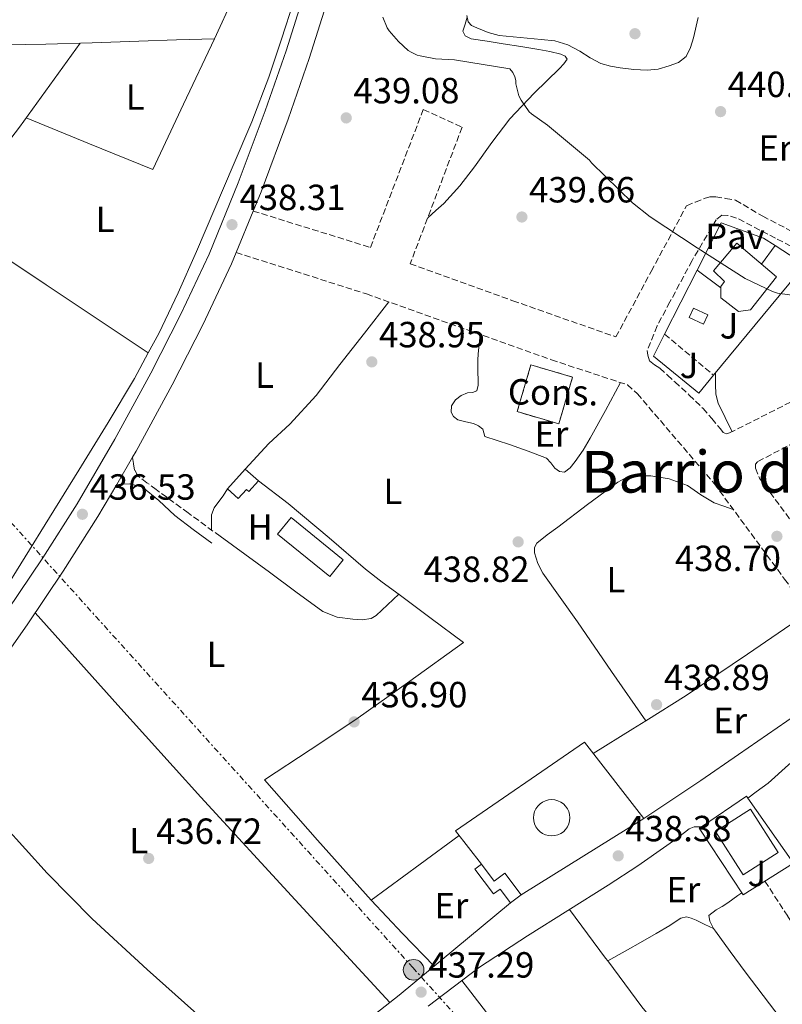
# Model space of a CAD drawing. Units: metres. Extents: x 580240 to 583682, y 4721957 to 4724310.
# Drawn here: x 582018 to 582228, y 4723196 to 4723467 of the extents above; entities that cross this region are included whole.
import ezdxf
from ezdxf.enums import TextEntityAlignment as Align

# ---------------------------------------------------------------- set-up
doc = ezdxf.new("R2010")
doc.units = ezdxf.units.M
doc.header["$MEASUREMENT"] = 0
doc.linetypes.add('DGN Style 3', pattern=[2.435890702152634, 1.739921930109024, -0.6959687720436097])
doc.linetypes.add('DGN Style 7', pattern=[3.4798438602180486, 1.565929737098122, -0.6959687720436097, 0.5219765790327072, -0.6959687720436097])
for name, color, linetype, lineweight in [('Camino', 7, 'DGN Style 3', 0), ('Caseta-cabaña', 1, 'Continuous', 0), ('Cementerio puntual', 7, 'Continuous', 0), ('Chamizo-cobertizo', 1, 'Continuous', 0), ('construcción   en construcción', 1, 'Continuous', 0), ('construcción en construcción', 1, 'DGN Style 3', 13), ('Cota de punto acotado terreno', 7, 'Continuous', 0), ('Curva de nivel intermedia', 30, 'Continuous', 0), ('Edificio', 1, 'Continuous', 13), ('Etiqueta de uso rústico', 92, 'Continuous', 0), ('Invernadero', 7, 'Continuous', 0), ('Línea  de muro-pared o tapia', 1, 'Continuous', 13), ('Línea blanca (vial)', 7, 'Continuous', 13), ('Línea de cambio de uso (parcela vista)', 92, 'Continuous', 0), ('Línea de pavimento', 1, 'Continuous', 0), ('Línea de pista pavimentada', 7, 'Continuous', 0), ('Línea de vial en construcción', 7, 'DGN Style 3', 13), ('Línea eléctrica', 6, 'DGN Style 7', 0), ('Margen derecho', 7, 'Continuous', 0), ('Pavimento', 7, 'Continuous', 0), ('Pie de talud', 30, 'DGN Style 7', 0), ('Poste tendido eléctrico', 7, 'Continuous', 0), ('Punto acotado terreno (símbolo)', 7, 'Continuous', 0), ('Senda', 7, 'DGN Style 3', 0), ('Seto', 92, 'DGN Style 3', 0), ('Texto de Área (paraje) menor', 7, 'Continuous', 0), ('Zona ajardinada', 92, 'Continuous', 0)]:
    doc.layers.add(name, color=color, linetype=linetype, lineweight=lineweight)
doc.styles.add('Style-Arial', font='arial.ttf')

# ---------------------------------------------------------------- blocks, each defined once
blk = doc.blocks.new('5PATER')
at = {"layer": 'Punto acotado terreno (símbolo)', "linetype": 'Continuous', "lineweight": 0}
h = blk.add_hatch(color=51, dxfattribs=at)
edge = h.paths.add_edge_path()
edge.add_ellipse((0, 0), major_axis=(-0.1095731443231308, -0.1110710700762829), ratio=0.9994222409660317, start_angle=0, end_angle=360)
blk = doc.blocks.new('5PELE')
at = {"layer": 'Pie de talud', "linetype": 'Continuous', "lineweight": 0}
h = blk.add_hatch(color=9, dxfattribs=at)
edge = h.paths.add_edge_path()
edge.add_arc((-2.000000476837158e-05, 0), 0.2850000000000001, 0, 360)
at = {"layer": 'Pie de talud', "color": 252, "linetype": 'Continuous', "lineweight": 0}
blk.add_circle((-2.000000476837158e-05, 0), 0.2850000000000001, dxfattribs=at)

msp = doc.modelspace()

# ---------------------------------------------------------------- linework, layer by layer
at = {"layer": 'Camino', "color": 7, "linetype": 'DGN Style 3', "lineweight": 0}
msp.add_polyline3d([(582073.4499999988, 4723324.980000001, 437.2899999999936), (582064.6499999989, 4723331.41, 437.3200000000071), (582055.8500000013, 4723337.840000001, 437.350000000006), (582053.3199999988, 4723339.710000002, 437.350000000006), (582050.7999999997, 4723341.62, 437.350000000006), (582049.899999999, 4723343.220000001, 437.350000000006), (582049.6299999985, 4723344.970000001, 437.429999999993), (582049.3500000013, 4723346.720000001, 437.5399999999936)], dxfattribs=at)
at = {"layer": 'Caseta-cabaña', "color": 1, "linetype": 'Continuous', "lineweight": 0, "extrusion": (0.02335319280135519, -0.01485156284804202, 0.9996169563722663), "elevation": -56110.64512804942, "flags": 128}
msp.add_lwpolyline([(4298104.670000716, 2042660.675550752), (4298104.111376895, 2042665.003060354), (4298106.915506272, 2042665.364389067), (4298107.479496389, 2042661.028444516), (4298104.670000716, 2042660.675550752)], dxfattribs=at)
at = {"layer": 'Caseta-cabaña', "color": 1, "linetype": 'Continuous', "lineweight": 0, "extrusion": (0.02335319280135519, -0.01485156284804202, 0.9996169563722663), "elevation": -56110.64508134303, "flags": 128}
msp.add_lwpolyline([(4298107.479496389, 2042661.028444516), (4298104.670000716, 2042660.675550752), (4298104.111376895, 2042665.003060354), (4298106.915506272, 2042665.364389067), (4298107.479496389, 2042661.028444516)], close=True, dxfattribs=at)
at = {"layer": 'Caseta-cabaña', "color": 1, "linetype": 'Continuous', "lineweight": 0}
msp.add_polyline3d([(582145.3799999999, 4723234.77, 441), (582148.8499999996, 4723230.119999999, 441), (582151.75, 4723232.289999999, 441.1300000000047), (582156.2699999996, 4723226.279999999, 440.7100000000065), (582153.3499999996, 4723224.08, 440.7899999999936), (582150.4699999997, 4723227.91, 440.8800000000047), (582148.6500000004, 4723226.550000001, 441), (582143.5300000003, 4723233.390000001, 441)], close=True, dxfattribs=at)
for points in [[(582156.2699999996, 4723226.279999999, 440.7100000000065), (582153.3499999996, 4723224.08, 440.7899999999936), (582150.4699999997, 4723227.91, 440.8800000000047), (582148.6500000004, 4723226.550000001, 441), (582143.5300000003, 4723233.390000001, 441), (582145.3799999999, 4723234.77, 441)], [(582145.3799999999, 4723234.77, 441), (582148.8499999996, 4723230.119999999, 441), (582151.75, 4723232.289999999, 441.1300000000047), (582156.2699999996, 4723226.279999999, 440.7100000000065)]]:
    msp.add_polyline3d(points, dxfattribs=at)
at = {"layer": 'Cementerio puntual', "color": 7, "linetype": 'Continuous', "lineweight": 0, "flags": 128}
msp.add_lwpolyline([(582164.6499999992, 4723252.529999999), (582165.5182408876, 4723252.454038764), (582166.360100716, 4723252.228463103), (582167.1499999992, 4723251.860127018), (582167.8639380477, 4723251.360222215), (582168.4802222148, 4723250.743938048), (582168.9801270182, 4723250.029999999), (582169.3484631032, 4723249.240100716), (582169.5740387642, 4723248.398240888), (582169.6499999992, 4723247.529999999), (582169.5740387642, 4723246.661759111), (582169.3484631032, 4723245.819899282), (582168.9801270182, 4723245.029999999), (582168.4802222148, 4723244.316061951), (582167.8639380477, 4723243.699777784), (582167.1499999992, 4723243.199872981), (582166.360100716, 4723242.831536896), (582165.5182408876, 4723242.605961234), (582164.6499999992, 4723242.529999999), (582163.7817591109, 4723242.605961234), (582162.9398992825, 4723242.831536896), (582162.1499999992, 4723243.199872981), (582161.4360619507, 4723243.699777784), (582160.8197777836, 4723244.316061951), (582160.3198729802, 4723245.029999999), (582159.9515368954, 4723245.819899282), (582159.7259612342, 4723246.661759111), (582159.6499999992, 4723247.529999999), (582159.7259612342, 4723248.398240888), (582159.9515368954, 4723249.240100716), (582160.3198729802, 4723250.029999999), (582160.8197777836, 4723250.743938048), (582161.4360619507, 4723251.360222215), (582162.1499999992, 4723251.860127018), (582162.9398992825, 4723252.228463103), (582163.7817591109, 4723252.454038764), (582164.6499999992, 4723252.529999999)], close=True, dxfattribs=at)
msp.add_lwpolyline([(582164.6499999989, 4723252.529999999), (582165.5182408866, 4723252.454038764), (582166.3601007168, 4723252.228463105), (582167.15, 4723251.860127018), (582167.8639380484, 4723251.360222217), (582168.4802222154, 4723250.743938047), (582168.9801270192, 4723250.03), (582169.3484631033, 4723249.240100717), (582169.5740387641, 4723248.398240888), (582169.649999999, 4723247.529999999), (582169.5740387641, 4723246.661759111), (582169.3484631033, 4723245.819899284), (582168.9801270192, 4723245.03), (582168.4802222154, 4723244.316061952), (582167.8639380484, 4723243.699777785), (582167.15, 4723243.199872981), (582166.3601007168, 4723242.831536896), (582165.5182408866, 4723242.605961234), (582164.6499999989, 4723242.529999999), (582163.7817591111, 4723242.605961234), (582162.9398992831, 4723242.831536896), (582162.1499999999, 4723243.199872981), (582161.4360619516, 4723243.699777785), (582160.8197777845, 4723244.316061952), (582160.3198729806, 4723245.03), (582159.9515368943, 4723245.819899284), (582159.7259612336, 4723246.661759111), (582159.6499999987, 4723247.529999999), (582159.7259612336, 4723248.398240888), (582159.9515368943, 4723249.240100717), (582160.3198729806, 4723250.03), (582160.8197777845, 4723250.743938047), (582161.4360619516, 4723251.360222217), (582162.1499999999, 4723251.860127018), (582162.9398992831, 4723252.228463105), (582163.7817591111, 4723252.454038764), (582164.6499999989, 4723252.529999999)], dxfattribs=at)
at = {"layer": 'Chamizo-cobertizo', "color": 1, "linetype": 'Continuous', "lineweight": 0}
msp.add_polyline3d([(582083.9600000001, 4723340.210000001, 439.5299999999989), (582081.3700000001, 4723337.310000001, 439.5399999999936), (582080.7199999997, 4723337.890000001, 439.5299999999989), (582078.4500000002, 4723335.34, 439.5299999999989), (582075.4400000004, 4723338.039999999, 439.6499999999942), (582080.2999999998, 4723343.480000001, 439.6499999999942)], close=True, dxfattribs=at)
msp.add_polyline3d([(582083.9600000001, 4723340.210000001, 439.5299999999989), (582081.3700000001, 4723337.310000001, 439.5399999999936), (582080.7199999997, 4723337.890000001, 439.5299999999989), (582078.4500000002, 4723335.34, 439.5299999999989), (582075.4400000004, 4723338.039999999, 439.6499999999942), (582080.2999999998, 4723343.480000001, 439.6499999999942), (582083.9600000001, 4723340.210000001, 439.5299999999989)], dxfattribs=at)
at = {"layer": 'construcción   en construcción', "color": 1, "linetype": 'Continuous', "lineweight": 0, "elevation": 439.8600000000007, "flags": 128}
msp.add_lwpolyline([(582170.4000000004, 4723368.779999999), (582166.6200000001, 4723355.91), (582155.1500000004, 4723359.279999999), (582158.9299999997, 4723372.15), (582170.4000000004, 4723368.779999999)], close=True, dxfattribs=at)
at = {"layer": 'construcción en construcción', "color": 1, "linetype": 'DGN Style 3', "lineweight": 13, "elevation": 439.8600000000007, "flags": 128}
msp.add_lwpolyline([(582158.9299999997, 4723372.15), (582155.1500000004, 4723359.279999999), (582166.6200000001, 4723355.91), (582170.4000000004, 4723368.779999999), (582158.9299999997, 4723372.15)], dxfattribs=at)
at = {"layer": 'Curva de nivel intermedia', "color": 30, "linetype": 'Continuous', "lineweight": 0, "elevation": 440, "flags": 128}
msp.add_lwpolyline([(582118.1700000003, 4723467.820000002), (582119.3600000016, 4723464.910000001), (582119.9000000004, 4723464.100000001), (582122.4999999999, 4723461.109999998), (582125.1700000009, 4723458.71), (582126.0200000004, 4723458.17), (582127.6500000019, 4723457.419999998), (582128.47, 4723457.17), (582132.6800000012, 4723456.399999999), (582137.8900000014, 4723456.12), (582153.1599999998, 4723453.59), (582153.9400000023, 4723452.579999999), (582154.5099999999, 4723451.430000001), (582154.7500000013, 4723450.369999998), (582154.8300000017, 4723449.510000001), (582155.650000002, 4723446.220000001), (582156.2800000003, 4723445), (582158.4700000007, 4723441.800000001), (582159.0600000008, 4723441.249999999), (582163.5100000009, 4723438.08), (582175.0700000012, 4723428.449999998), (582175.6400000014, 4723427.76), (582186.8600000018, 4723416.699999998), (582191.7800000015, 4723412.930000001), (582204.6300000015, 4723404.359999999), (582217.8799999995, 4723395.890000001), (582225.4000000008, 4723392.319999998), (582226.7900000013, 4723391.92), (582233.3700000015, 4723390.970000001)], dxfattribs=at)
at = {"layer": 'Edificio', "color": 1, "linetype": 'Continuous', "lineweight": 13, "elevation": 445.9499999999971, "flags": 128}
msp.add_lwpolyline([(582226.9699999997, 4723237.960000001), (582217.2800000003, 4723231.789999999), (582209.6699999999, 4723243.76), (582219.3600000005, 4723249.930000001), (582226.9699999997, 4723237.960000001)], close=True, dxfattribs=at)
at = {"layer": 'Edificio', "color": 51, "linetype": 'Continuous', "lineweight": 13, "elevation": 445.9499999999971, "flags": 128}
msp.add_lwpolyline([(582219.3600000005, 4723249.930000001), (582209.6699999999, 4723243.76), (582217.2800000003, 4723231.789999999), (582226.9699999997, 4723237.960000001), (582219.3600000005, 4723249.930000001)], dxfattribs=at)
at = {"layer": 'Edificio', "color": 1, "linetype": 'Continuous', "lineweight": 13}
msp.add_polyline3d([(582219.3600000005, 4723387.32, 444.820000000007), (582216.0300000003, 4723386.869999999, 444.6900000000023), (582211.1699999999, 4723390.58, 444.75), (582211.1699999999, 4723393.720000001, 444.75), (582212.1900000004, 4723395.119999999, 444.75), (582209.1900000004, 4723398.07, 444.6900000000023), (582215.5899999999, 4723405.619999999, 444.2400000000052), (582226.5300000003, 4723396.34, 445.8999999999942)], close=True, dxfattribs=at)
at = {"layer": 'Edificio', "color": 51, "linetype": 'Continuous', "lineweight": 13}
msp.add_polyline3d([(582216.0300000003, 4723386.869999999, 444.6900000000023), (582211.1699999999, 4723390.58, 444.75), (582211.1699999999, 4723393.720000001, 444.75), (582212.1900000004, 4723395.119999999, 444.75), (582209.1900000004, 4723398.07, 444.6900000000023), (582215.5899999999, 4723405.619999999, 444.2400000000052), (582226.5300000003, 4723396.34, 445.8999999999942), (582219.3600000005, 4723387.32, 444.820000000007), (582216.0300000003, 4723386.869999999, 444.6900000000023)], dxfattribs=at)
at = {"layer": 'Invernadero', "color": 7, "linetype": 'Continuous', "lineweight": 0, "extrusion": (0.006938060300459672, -0.01884134252591472, 0.9997984132469347), "elevation": -84515.40397333365, "flags": 128}
msp.add_lwpolyline([(2178403.39866844, 4230366.670560054), (2178398.344942907, 4230363.682239749), (2178388.931258489, 4230379.619948043), (2178393.984984022, 4230382.608268348), (2178403.39866844, 4230366.670560054)], close=True, dxfattribs=at)
at = {"layer": 'Invernadero', "color": 7, "linetype": 'Continuous', "lineweight": 0, "extrusion": (0.006938060300459672, -0.01884134252591472, 0.9997984132469347), "elevation": -84515.40397333367, "flags": 128}
msp.add_lwpolyline([(2178398.344942907, 4230363.682239749), (2178388.931258489, 4230379.619948043), (2178393.984984022, 4230382.608268348), (2178403.39866844, 4230366.670560054), (2178398.344942907, 4230363.682239749)], dxfattribs=at)
at = {"layer": 'Línea  de muro-pared o tapia', "color": 1, "linetype": 'Continuous', "lineweight": 13, "extrusion": (0.003188813080511658, -0.002629408945979436, 0.9999914588033902), "elevation": -10121.49702136395, "flags": 128}
msp.add_lwpolyline([(582221.7114046051, 4723394.724756333), (582229.901490517, 4723389.444738082), (582204.8016181337, 4723359.004632851)], dxfattribs=at)
at = {"layer": 'Línea  de muro-pared o tapia', "color": 1, "linetype": 'Continuous', "lineweight": 13, "extrusion": (-0.01037464012309388, -0.02034356806128515, 0.9997392190370709), "elevation": -101688.8218091588, "flags": 128}
msp.add_lwpolyline([(-1627213.339763024, 4471142.239235832), (-1627213.339763025, 4471161.944755363)], dxfattribs=at)
at = {"layer": 'Línea  de muro-pared o tapia', "color": 1, "linetype": 'Continuous', "lineweight": 13, "extrusion": (0.03486531672059109, -0.02646865731926256, 0.9990414505262976), "elevation": -104286.823108658, "flags": 128}
msp.add_lwpolyline([(4114015.896704404, 2390138.516753394), (4114015.896704404, 2390128.236724211)], dxfattribs=at)
at = {"layer": 'Línea  de muro-pared o tapia', "color": 1, "linetype": 'Continuous', "lineweight": 13, "extrusion": (0.009385147999563918, -0.01389315114935509, 0.9998594397954982), "elevation": -59716.22138742994, "flags": 128}
msp.add_lwpolyline([(582176.0391981617, 4722871.218979223), (582188.4586510609, 4722879.609789059), (582188.7987299444, 4722879.11974176)], dxfattribs=at)
at = {"layer": 'Línea  de muro-pared o tapia', "color": 1, "linetype": 'Continuous', "lineweight": 13, "extrusion": (0.005968688773312057, 0.003729103714888893, 0.9999752339632272), "elevation": 21528.80934543101, "flags": 128}
msp.add_lwpolyline([(582177.0106244781, 4723199.917866898), (582143.2695542449, 4723178.837720325)], dxfattribs=at)
at = {"layer": 'Línea  de muro-pared o tapia', "color": 1, "linetype": 'Continuous', "lineweight": 13}
for points in [[(582204.6500000004, 4723398.199999999, 442.2299999999959), (582211.2999999998, 4723411.25, 442.5800000000018), (582222.9500000002, 4723407.029999999, 441.679999999993), (582226.0800000001, 4723405.01, 441.6600000000035)], [(582209.1699999999, 4723369.289999999, 441.6199999999953), (582205.0899999999, 4723364.34, 441.6199999999953), (582192.6100000005, 4723374.58, 441.6199999999953), (582195.7000000002, 4723380.65, 441.7799999999989)], [(582145.3799999999, 4723234.77, 441), (582138.2199999997, 4723243.890000001, 441.0599999999977), (582173.6399999997, 4723268.34, 441.1300000000047), (582190.0099999999, 4723247.359999999, 440.3600000000006)], [(582218.5800000001, 4723252.939999999, 440.5), (582231.1699999999, 4723234.99, 440), (582217.2800000003, 4723226.289999999, 439.3600000000006), (582205.25, 4723244.66, 440.5099999999948), (582205.8200000003, 4723245.039999999, 440.5099999999948)]]:
    msp.add_polyline3d(points, dxfattribs=at)
at = {"layer": 'Línea blanca (vial)', "color": 7, "linetype": 'Continuous', "lineweight": 13, "extrusion": (-0.004777122493338397, -0.01164524356552259, 0.9999207805636321), "elevation": -57347.61872665027, "flags": 128}
msp.add_lwpolyline([(582073.2863067626, 4723055.502977474), (582077.9723069372, 4723066.925186237)], dxfattribs=at)
at = {"layer": 'Línea blanca (vial)', "color": 7, "linetype": 'Continuous', "lineweight": 13, "extrusion": (-0.007582202587814966, -0.0130030416752467, 0.9998867091381449), "elevation": -65393.59990388953, "flags": 128}
msp.add_lwpolyline([(582031.5829176044, 4722888.23200252), (582035.9337783125, 4722895.692633266)], dxfattribs=at)
at = {"layer": 'Línea blanca (vial)', "color": 7, "linetype": 'Continuous', "lineweight": 13}
for points in [[(581992.2499999992, 4723274.090000001, 435.0399999999937), (581994.4899999988, 4723276.770000001, 435.1300000000048), (582004.9200000004, 4723290.439999999, 435.7100000000065), (582014.8500000013, 4723304.480000001, 436.2899999999936), (582024.6900000006, 4723319.060000001, 436.8200000000069), (582034.1099999996, 4723333.92, 437.2500000000001), (582044.4899999975, 4723351.720000002, 437.570000000007), (582054.3400000002, 4723369.830000001, 437.8200000000072), (582062.6799999997, 4723386.090000002, 438.0099999999947), (582070.3999999978, 4723402.660000001, 438.2100000000065), (582078.44, 4723422.25, 438.4799999999959), (582085.8200000006, 4723442.080000001, 438.8500000000058), (582091.5799999983, 4723458.580000001, 439.2599999999949), (582096.8299999988, 4723475.230000001, 439.6799999999931), (582101.9600000008, 4723494.290000002, 440.100000000006), (582106.5000000005, 4723513.510000001, 440.5099999999948), (582110.4200000009, 4723531.580000003, 440.929999999993), (582113.539999999, 4723549.790000002, 441.4100000000037), (582115.5599999975, 4723567.140000002, 441.9900000000054)], [(582082.5205996633, 4723414.489753972, 438.4076999999962), (582084.6999999986, 4723419.800000001, 438.4799999999959), (582092.1499999983, 4723439.800000001, 438.8500000000058), (582097.9599999997, 4723456.460000002, 439.2599999999949), (582103.2800000019, 4723473.350000001, 439.6799999999931), (582108.4800000008, 4723492.650000001, 440.100000000006), (582113.0499999995, 4723512.02, 440.5099999999948), (582117.0199999993, 4723530.300000001, 440.929999999993), (582120.1900000009, 4723548.84, 441.4100000000037), (582120.5799999976, 4723552.130000002, 441.5200000000041)], [(582049.3500000013, 4723346.720000001, 437.5399999999936), (582050.3500000006, 4723348.42, 437.570000000007), (582060.2800000013, 4723366.690000001, 437.8200000000072), (582068.7100000002, 4723383.140000002, 438.0099999999947), (582076.5599999981, 4723399.960000001, 438.2100000000065), (582077.8352884349, 4723403.068319728, 438.2522999999928)], [(581997.6900000018, 4723270.130000004, 435.0500000000029), (581999.739999997, 4723272.58, 435.1300000000048), (582010.3399999985, 4723286.460000001, 435.7100000000065), (582020.379999999, 4723300.660000001, 436.2899999999936), (582030.3099999976, 4723315.380000002, 436.8200000000069), (582039.8500000017, 4723330.430000001, 437.2500000000001), (582044.9999999994, 4723339.26, 437.4100000000035)]]:
    msp.add_polyline3d(points, dxfattribs=at)
at = {"layer": 'Línea de cambio de uso (parcela vista)', "color": 92, "linetype": 'Continuous', "lineweight": 0, "extrusion": (-0.01786885304736689, -0.005711417557460175, 0.999824026416777), "elevation": -36939.32903060726, "flags": 128}
msp.add_lwpolyline([(-4322002.250027395, 1992126.009804814), (-4321990.186122101, 1992140.402566505), (-4321978.122216809, 1992154.795328195), (-4321992.695824535, 1992168.389920228), (-4322007.259906998, 1992181.981655832)], dxfattribs=at)
at = {"layer": 'Línea de cambio de uso (parcela vista)', "color": 92, "linetype": 'Continuous', "lineweight": 0, "extrusion": (0.3261183891582561, 0.4867495175961102, 0.8103836766450679), "elevation": 2489273.726495532, "flags": 128}
msp.add_lwpolyline([(2145597.770630386, -3442277.970194754), (2145564.031686507, -3442278.004330297), (2145530.284315222, -3442278.055533613)], dxfattribs=at)
at = {"layer": 'Línea de cambio de uso (parcela vista)', "color": 92, "linetype": 'Continuous', "lineweight": 0, "extrusion": (0.6112381657546317, 0.5617851549953775, 0.5574812502243759), "elevation": 3009479.717802448, "flags": 128}
msp.add_lwpolyline([(3083744.00337287, -2020372.523426694), (3083709.935729037, -2020371.730625967), (3083675.865488038, -2020371.13820084), (3083637.469592663, -2020371.088098549), (3083599.064928857, -2020371.258655262)], dxfattribs=at)
at = {"layer": 'Línea de cambio de uso (parcela vista)', "color": 92, "linetype": 'Continuous', "lineweight": 0, "extrusion": (-0.1540160589822763, 0.2325878264619872, 0.9603030545391682), "elevation": 1009331.095311841, "flags": 128}
msp.add_lwpolyline([(-3093182.009949545, -3473001.753775822), (-3093195.085215766, -3473001.455165478), (-3093215.497834208, -3473001.604515315), (-3093235.90707548, -3473001.957031603)], dxfattribs=at)
at = {"layer": 'Línea de cambio de uso (parcela vista)', "color": 92, "linetype": 'Continuous', "lineweight": 0, "extrusion": (-0.123526325909278, 0.1841304847290359, 0.9751088202866414), "elevation": 798211.1181164046, "flags": 128}
msp.add_lwpolyline([(-3114841.59083144, -3508387.731860694), (-3114854.428018783, -3508387.23575475), (-3114858.623975207, -3508387.115336307)], dxfattribs=at)
at = {"layer": 'Línea de cambio de uso (parcela vista)', "color": 92, "linetype": 'Continuous', "lineweight": 0, "extrusion": (0.03348421809387977, -0.06457669614084884, 0.9973508196488206), "elevation": -285081.8099117483, "flags": 128}
msp.add_lwpolyline([(2690986.624744285, 3914744.771206034), (2690973.494197036, 3914742.70911269), (2690956.902722271, 3914740.097127788)], dxfattribs=at)
at = {"layer": 'Línea de cambio de uso (parcela vista)', "color": 92, "linetype": 'Continuous', "lineweight": 0, "elevation": 438.8500000000059, "flags": 128}
msp.add_lwpolyline([(582209.2001999998, 4723217.0701), (582208.8499999996, 4723217.65), (582208.1299999999, 4723219.060000001), (582207.8700000001, 4723220.59), (582209.9199999999, 4723222.189999999), (582211.5, 4723223.130000001), (582213.0599999996, 4723224.109999999), (582215.8700000001, 4723226.100000001), (582216.9199999999, 4723226.84)], dxfattribs=at)
at = {"layer": 'Línea de cambio de uso (parcela vista)', "color": 92, "linetype": 'Continuous', "lineweight": 0, "extrusion": (0.357983559697372, 0.3200413599792659, 0.87716663119901), "elevation": 1720399.026768984, "flags": 128}
msp.add_lwpolyline([(3133235.086704827, -3141779.081801489), (3133222.556591603, -3141779.477481405), (3133210.01946974, -3141780.018938132)], dxfattribs=at)
at = {"layer": 'Línea de cambio de uso (parcela vista)', "color": 92, "linetype": 'Continuous', "lineweight": 0, "extrusion": (-0.4146581696286956, -0.3176816488700374, 0.8527232683182712), "elevation": -1741508.260075686, "flags": 128}
msp.add_lwpolyline([(-3395298.628451114, 2843738.133213594), (-3395281.94808418, 2843737.846056921), (-3395280.967419877, 2843737.829210396)], dxfattribs=at)
at = {"layer": 'Línea de cambio de uso (parcela vista)', "color": 92, "linetype": 'Continuous', "lineweight": 0, "extrusion": (0.0456135387730433, 0.02554358916018321, 0.9986325300797166), "elevation": 147640.9809034165, "flags": 128}
msp.add_lwpolyline([(3836571.997059669, -2811858.127427554), (3836571.997059668, -2811858.133166021)], dxfattribs=at)
at = {"layer": 'Línea de cambio de uso (parcela vista)', "color": 92, "linetype": 'Continuous', "lineweight": 0}
for points in [[(582071.9100000003, 4723461.91, 439.3699999999953), (582077.1299999999, 4723473.300000001, 439.6900000000023), (582082.3499999996, 4723484.699999999, 440.0099999999948), (582087.3600000005, 4723497.25, 440.2799999999989), (582092.1399999997, 4723509.91, 440.5200000000041), (582097.6399999997, 4723522.710000001, 440.9100000000035), (582103.1500000004, 4723535.51, 441.2299999999959), (582105.9299999997, 4723542.51, 441.2200000000012), (582108.5199999996, 4723549.59, 441.1600000000035), (582109.5999999996, 4723553.029999999, 441.1300000000047), (582110.4802000001, 4723556.179199999, 441.1027999999933)], [(582053.6495000003, 4723375.430299999, 437.5883999999933), (582056.5499999998, 4723380.82, 437.7100000000065), (582061.9000000004, 4723392.01, 438.0500000000029), (582066.9199999999, 4723403.350000001, 438.4100000000035), (582072.0099999999, 4723415.180000001, 438.7299999999959), (582077.0300000003, 4723427.029999999, 438.9900000000052), (582082.1299999999, 4723439.08, 439.0099999999948), (582086.8200000003, 4723451.289999999, 439.0500000000029), (582090.3300000001, 4723461.74, 439.2700000000041), (582093.7400000002, 4723472.210000001, 439.5), (582097.2999999998, 4723483.26, 439.7400000000052), (582100.9100000003, 4723494.289999999, 440.0099999999948), (582102.7300000004, 4723499.789999999, 440.1699999999983), (582104.5599999996, 4723505.279999999, 440.3300000000018)], [(581956.0499999998, 4723467.640000001, 438.2200000000012), (581956.3300000001, 4723464.859999999, 438.1499999999942), (581956.9699999997, 4723463.26, 438.1499999999942), (581958.7800000003, 4723462.730000001, 438.0200000000041), (581960.6200000001, 4723462.619999999, 437.8999999999942), (581968.1600000003, 4723461.76, 437.8899999999995), (581975.7199999997, 4723461.02, 437.8999999999942), (581983.6600000003, 4723460.480000001, 437.820000000007), (581991.5899999999, 4723460.180000001, 437.7700000000041), (582008.5499999998, 4723460.09, 438.3099999999977), (582025.5099999999, 4723460.380000001, 438.9900000000052), (582038.2800000003, 4723460.789999999, 439.2400000000052), (582051.0499999998, 4723461.210000001, 439.3699999999953), (582061.4800000004, 4723461.560000001, 439.3699999999953), (582071.9100000003, 4723461.91, 439.3699999999953)], [(582141.4199999999, 4723467.800000001, 440.9799999999959), (582140.8099999996, 4723465.91, 440.9799999999959), (582140.2000000002, 4723464.029999999, 440.9799999999959), (582140.8399999999, 4723462.66, 440.9799999999959), (582142.5, 4723461.91, 440.9799999999959), (582146.8799999999, 4723461.199999999, 440.9499999999971), (582151.2699999996, 4723460.5, 440.9100000000035), (582156.2000000002, 4723459.74, 440.8800000000047), (582161.1200000001, 4723458.970000001, 440.8500000000058), (582164.1399999997, 4723458.430000001, 440.8500000000058), (582167.1399999997, 4723457.619999999, 440.8500000000058), (582168.3899999997, 4723457.07, 440.820000000007), (582168.9299999997, 4723456.279999999, 440.7799999999989), (582168.0099999999, 4723455, 440.7200000000012), (582166.7599999999, 4723453.720000001, 440.6600000000035), (582159.8099999996, 4723446.890000001, 440.4900000000052), (582153.1200000001, 4723439.9, 440.3399999999965), (582148.2100000001, 4723433.32, 440.179999999993), (582143.4000000004, 4723426.65, 440.0200000000041), (582139.4000000004, 4723421.41, 440.0200000000041), (582135.0099999999, 4723416.600000001, 439.570000000007), (582132.7800000003, 4723414.609999999, 439.0800000000018), (582130.54, 4723412.619999999, 438.5899999999965)], [(582204.9400000004, 4723467.710000001, 441.5500000000029), (582203.6200000001, 4723462.17, 441.5500000000029), (582202.8499999996, 4723459.529999999, 441.5500000000029), (582201.6399999997, 4723456.980000001, 441.5500000000029), (582199.5499999998, 4723455.32, 441.4900000000052), (582196.9600000001, 4723454.42, 441.3600000000006), (582193.9400000004, 4723453.57, 441.1199999999953), (582190.8799999999, 4723453.210000001, 440.9100000000035), (582187.2000000002, 4723453.430000001, 440.8999999999942), (582183.5199999996, 4723453.91, 440.9100000000035), (582180.8399999999, 4723454.350000001, 440.8300000000018), (582178.2100000001, 4723455.060000001, 440.7799999999989), (582175.2599999999, 4723456.689999999, 440.820000000007), (582172.3899999997, 4723458.460000001, 440.8500000000058), (582169.0499999998, 4723460.210000001, 440.8800000000047), (582165.54, 4723461.34, 440.9100000000035), (582161.7300000004, 4723461.699999999, 440.9199999999983), (582157.9199999999, 4723462.039999999, 440.9100000000035), (582154.0800000001, 4723462.41, 440.9499999999971), (582150.2400000002, 4723462.810000001, 440.9799999999959), (582147.1299999999, 4723463.619999999, 440.9799999999959), (582144.0999999996, 4723464.92, 440.9799999999959), (582142.6100000005, 4723465.539999999, 440.9799999999959), (582141.6699999999, 4723466.59, 440.9799999999959), (582141.3200000003, 4723468.310000001, 440.9799999999959)], [(582034.9299999997, 4723460.680000001, 439.1699999999983), (582026.5999999996, 4723449.100000001, 438.6999999999971), (582018.2800000003, 4723437.529999999, 438.2200000000012), (582011.5899999999, 4723428.939999999, 437.929999999993), (582000.7800000003, 4723416.630000001, 437.6999999999971), (581997.5451999997, 4723412.9365, 437.6429999999964)], [(582080.2999999998, 4723343.480000001, 438.0500000000029), (582086.8300000001, 4723350.480000001, 438.179999999993), (582092.5899999999, 4723355.83, 438.3099999999977), (582099.8200000003, 4723363.76, 438.3999999999942), (582106.4100000003, 4723372.279999999, 438.4400000000023), (582113.1200000001, 4723380.880000001, 438.4900000000052), (582119.8200000003, 4723389.49, 438.5500000000029)], [(582183.6100000005, 4723367.27, 439.1199999999953), (582179.4299999997, 4723359.630000001, 439.1699999999983), (582175.25, 4723351.99, 439.2200000000012), (582173.29, 4723348.720000001, 439.1999999999971), (582171.1500000004, 4723345.52, 439.1499999999942), (582169.7599999999, 4723343.84, 439.1199999999953), (582168.1399999997, 4723342.640000001, 439.0899999999965), (582166.8300000001, 4723342.810000001, 439.0899999999965), (582165.5199999996, 4723343.730000001, 439.0899999999965), (582164.4199999999, 4723345.230000001, 439.0599999999977), (582163.2100000001, 4723346.480000001, 439.0200000000041), (582158.1500000004, 4723348.449999999, 438.9600000000065), (582153.04, 4723350.26, 438.8999999999942), (582149.6399999997, 4723351.32, 438.8600000000006), (582146.25, 4723352.430000001, 438.8300000000018), (582145.6799999997, 4723354.480000001, 438.7700000000041), (582144.4900000002, 4723355.350000001, 438.7700000000041), (582143.1799999997, 4723356.02, 438.7700000000041), (582141.0099999999, 4723356.439999999, 438.7700000000041), (582138.8300000001, 4723357.039999999, 438.7700000000041), (582137.6699999999, 4723357.99, 438.7700000000041), (582136.9699999997, 4723359.15, 438.7700000000041), (582137.0899999999, 4723360.880000001, 438.7700000000041), (582138.1900000004, 4723362.550000001, 438.7700000000041), (582139.7699999996, 4723363.689999999, 438.7700000000041), (582141.4500000002, 4723364.470000001, 438.7700000000041), (582142.8899999997, 4723364.529999999, 438.7700000000041), (582144.0800000001, 4723364.980000001, 438.7700000000041), (582144.4600000001, 4723366.57, 438.7700000000041), (582144.4000000004, 4723368.180000001, 438.7700000000041), (582144.3600000005, 4723369.970000001, 438.8000000000029), (582144.3300000001, 4723371.76, 438.8300000000018), (582144.3200000003, 4723373.49, 438.8399999999965), (582144.4000000004, 4723375.220000001, 438.8300000000018), (582144.6799999997, 4723377.880000001, 438.7899999999936), (582144.9699999997, 4723380.539999999, 438.7400000000052)], [(582013.0899999999, 4723308.5, 436.75), (582019.7800000003, 4723319.32, 436.9700000000012), (582026.4699999997, 4723330.140000001, 437.1900000000023), (582034.5700000003, 4723343.220000001, 437.2299999999959), (582042.6600000003, 4723356.310000001, 437.2599999999948), (582049.8700000001, 4723368.41, 437.429999999993), (582053.6495000003, 4723375.430299999, 437.5883999999933)], [(582214.25, 4723353.76, 438.8000000000029), (582212.3300000001, 4723357.67, 439.3000000000029), (582210.4000000004, 4723361.59, 439.6999999999971), (582209.7699999996, 4723364.08, 439.7299999999959), (582209.7000000002, 4723366.710000001, 439.6999999999971), (582209.7000000002, 4723369.930000001, 439.6999999999971)], [(582190.5499, 4723274.220100001, 439.1399999999995), (582181.1399999997, 4723287.82, 438.8899999999995), (582171.7300000004, 4723301.430000001, 438.6399999999995), (582167, 4723308.100000001, 438.6100000000006), (582162.25, 4723314.800000001, 438.6999999999971), (582160.8399999999, 4723317.529999999, 438.8000000000029), (582159.9500000002, 4723320.430000001, 438.8999999999942), (582159.8899999997, 4723321.880000001, 438.8999999999942), (582160.5300000003, 4723323.119999999, 438.8999999999942), (582163.4299999997, 4723325.350000001, 438.929999999993), (582166.3499999996, 4723327.539999999, 438.9600000000065), (582174.5, 4723333.730000001, 439.0200000000041), (582182.7999999998, 4723339.890000001, 439.0899999999965), (582184.8700000001, 4723340.970000001, 439.1199999999953), (582188.3600000005, 4723341.66, 439.179999999993), (582191.8899999997, 4723341.619999999, 439.2200000000012), (582196.9699999997, 4723340.76, 439.2200000000012), (582202, 4723338.930000001, 439.2200000000012), (582205.6799999997, 4723336.430000001, 439.2200000000012), (582209.3600000005, 4723334.189999999, 439.2200000000012), (582211.9800000004, 4723333.279999999, 439.1999999999971), (582214.5899999999, 4723332.369999999, 439.179999999993)], [(582071.0599999996, 4723326.730000001, 437.3000000000029), (582071.0700000003, 4723328.800000001, 437.2599999999948), (582071.0899999999, 4723330.869999999, 437.2200000000012), (582071.8099999996, 4723332.789999999, 437.25), (582073.1299999999, 4723334.52, 437.2899999999936), (582074.25, 4723336.08, 437.2899999999936), (582075.4400000004, 4723338.039999999, 437.2899999999936)], [(582092.1399999997, 4723334, 438.3699999999953), (582103.4400000004, 4723324.560000001, 438.4400000000023), (582113.4500000002, 4723315.960000001, 438.5), (582118, 4723312.390000001, 438.4900000000052), (582122.6699999999, 4723308.980000001, 438.4400000000023), (582131.5300000003, 4723302.350000001, 438.3399999999965), (582140.4000000004, 4723295.730000001, 438.25), (582125.6100000005, 4723285.109999999, 438.0099999999948), (582110.7300000004, 4723274.609999999, 437.8099999999977), (582098.2199999997, 4723266.24, 437.7299999999959), (582085.6500000004, 4723257.970000001, 437.679999999993), (582100.2199999997, 4723241.32, 437.8699999999953), (582114.9600000001, 4723224.82, 437.9400000000023)], [(582122.6100000005, 4723309.02, 438.4400000000023), (582119.5, 4723306.119999999, 438.4100000000035), (582116.4000000004, 4723303.220000001, 438.3699999999953), (582115.0099999999, 4723302.4, 438.3699999999953), (582112.4900000002, 4723302.039999999, 438.3800000000047), (582109.9299999997, 4723302.199999999, 438.3699999999953), (582105.6500000004, 4723302.720000001, 438.2599999999948), (582101.6799999997, 4723304.310000001, 438.1199999999953), (582094.29, 4723309.720000001, 437.9400000000023), (582087.0199999996, 4723315.119999999, 437.7299999999959), (582080.2400000002, 4723320.050000001, 437.5099999999948), (582073.4500000002, 4723324.980000001, 437.2899999999936)], [(582093.7300000004, 4723176.119999999, 437), (582089.8499999996, 4723177.01, 436.8899999999995), (582085.9600000001, 4723177.91, 436.7799999999989), (582081.0099999999, 4723180.109999999, 436.6399999999995), (582074.7300000004, 4723185.789999999, 436.4400000000023), (582068.75, 4723191.99, 436.2700000000041), (582053.3899999997, 4723205.74, 436.2799999999989), (582038.2199999997, 4723219.699999999, 436.3999999999942), (582025.8300000001, 4723232.279999999, 436.0200000000041), (582013.9699999997, 4723245.49, 435.6999999999971), (582008.7000000002, 4723252.17, 435.7200000000012), (582004.6900000004, 4723259.83, 435.7599999999948), (582003.4500000002, 4723265.27, 435.7700000000041), (582003.5999999996, 4723270.710000001, 435.6999999999971), (582004.1600000003, 4723274.9, 435.5500000000029), (582004.7199999997, 4723279.09, 435.3999999999942)], [(582180.0750000002, 4723208.1128, 438.5997000000062), (582184.8799999999, 4723210.83, 438.3099999999977), (582189.7000000002, 4723213.550000001, 438.0200000000041), (582193.4199999999, 4723215.710000001, 437.9700000000012), (582197.1200000001, 4723217.91, 438.0800000000018), (582198.6100000005, 4723218.890000001, 438.1100000000006), (582200.1299999999, 4723219.890000001, 438.1399999999995), (582201.7300000004, 4723220.27, 438.2100000000065), (582203.0499999998, 4723219.859999999, 438.3999999999942), (582204.3499999996, 4723219.310000001, 438.5899999999965), (582206.7800000003, 4723218.189999999, 438.7200000000012), (582209.2001999998, 4723217.0701, 438.8500000000058)], [(582286.7800000003, 4723197.26, 437.6699999999983), (582281.2800000003, 4723193.41, 437.8399999999965), (582275.7800000003, 4723189.550000001, 438.0200000000041), (582270.5599999996, 4723186.680000001, 438.0800000000018), (582265.2800000003, 4723183.92, 438.0800000000018), (582261.29, 4723181.369999999, 438.0899999999965), (582257.2999999998, 4723178.83, 438.1100000000006), (582254.79, 4723176.640000001, 438.0899999999965), (582252.29, 4723174.449999999, 438.0800000000018), (582250.3899999997, 4723173.680000001, 438.0800000000018), (582248.2599999999, 4723173.49, 438.0800000000018), (582246.4500000002, 4723173.369999999, 438.0800000000018), (582244.6699999999, 4723173.74, 438.0800000000018), (582240.9800000004, 4723176.17, 438.1300000000047), (582238.0199999996, 4723179.310000001, 438.2100000000065), (582227.8099999996, 4723192.130000001, 438.4600000000065), (582217.8600000005, 4723205.109999999, 438.7200000000012), (582213.7300000004, 4723210.680000001, 438.8099999999977), (582209.6600000003, 4723216.310000001, 438.8500000000058), (582209.2001999998, 4723217.0701, 438.8500000000058)], [(582180.0750000002, 4723208.1128, 438.6012000000047), (582189.4400000004, 4723195.51, 438.4600000000065), (582198.2199999997, 4723184.82, 438.3999999999942), (582212.5, 4723169.710000001, 438.3800000000047), (582226.5, 4723154.350000001, 438.1399999999995), (582244.5300000003, 4723132.609999999, 437.5299999999989), (582262.5800000001, 4723110.880000001, 436.9199999999983)], [(582232.0004000004, 4723088.014900001, 436.6100000000006), (582231.29, 4723088.430000001, 436.6100000000006), (582220.5199999996, 4723101.33, 436.6499999999942), (582210.2999999998, 4723114.42, 436.7400000000052), (582195.4299999997, 4723133.619999999, 437.3899999999995), (582180.4800000004, 4723152.75, 437.9499999999971), (582166, 4723170.039999999, 437.8899999999995), (582151.6799999997, 4723187.439999999, 437.7599999999948), (582145.8200000003, 4723195.09, 437.6900000000023), (582139.9600000001, 4723202.75, 437.6300000000047)]]:
    msp.add_polyline3d(points, dxfattribs=at)
at = {"layer": 'Línea de pavimento', "color": 1, "linetype": 'Continuous', "lineweight": 0, "extrusion": (0.008251803027219284, 0.01153910667071795, 0.9998993733191565), "elevation": 59748.81485576683, "flags": 128}
msp.add_lwpolyline([(582198.9281239042, 4723024.850219748), (582202.6187409674, 4723030.010563311)], dxfattribs=at)
at = {"layer": 'Línea de pavimento', "color": 1, "linetype": 'Continuous', "lineweight": 0, "elevation": 440.9100000000035, "flags": 128}
msp.add_lwpolyline([(582204.6500000004, 4723398.199999999), (582211.1699999999, 4723393.310000001)], dxfattribs=at)
at = {"layer": 'Línea de pista pavimentada', "color": 7, "linetype": 'Continuous', "lineweight": 0, "extrusion": (0.03861865571131898, -0.06478689529451645, 0.9971515720436628), "elevation": -283083.6871625183, "flags": 128}
msp.add_lwpolyline([(2918493.722720854, 3748368.850711931), (2918512.540386746, 3748369.778801533), (2918525.057349288, 3748370.643568165), (2918544.450328766, 3748371.893653792), (2918563.848596507, 3748373.093407254)], dxfattribs=at)
at = {"layer": 'Línea de pista pavimentada', "color": 7, "linetype": 'Continuous', "lineweight": 0}
for points in [[(582218.5799999969, 4723252.939999999, 439.2200000000012), (582220.8999999971, 4723254.640000001, 439.199999999997), (582224.1900000017, 4723257.07, 439.1699999999984), (582229.7399999973, 4723262.090000001, 439.1499999999942), (582235.4600000014, 4723266.86, 439.1699999999984), (582243.329999997, 4723271.220000001, 439.199999999997), (582251.2699999987, 4723275.440000001, 439.2299999999959), (582259.1799999989, 4723280.090000001, 439.2299999999959), (582267.1400000006, 4723284.660000001, 439.2299999999959), (582276.2399999979, 4723289.619999999, 439.4100000000035), (582285.3799999976, 4723294.51, 439.6199999999953), (582290.8799999983, 4723297.42, 439.6799999999931), (582296.3900000004, 4723300.340000001, 439.7400000000052)], [(582130.6799999984, 4723195.640000001, 437.5399999999936), (582144.8200000003, 4723206.460000001, 437.6699999999984), (582151.4200000009, 4723210.740000002, 438.1000000000057), (582158.0199999991, 4723215.030000002, 438.5299999999989), (582169.1099999979, 4723222.020000001, 438.7599999999948), (582180.2199999989, 4723228.980000001, 438.7200000000012), (582188.3399999995, 4723234.330000003, 438.8500000000058), (582196.3500000002, 4723239.859999999, 438.979999999996), (582198.8, 4723241.630000002, 438.979999999996), (582201.2199999985, 4723243.440000001, 438.979999999996), (582202.4999999992, 4723244.470000001, 439.100000000006), (582203.8400000003, 4723245.040000003, 439.100000000006), (582204.7999999992, 4723245.040000003, 439.100000000006), (582205.8200000006, 4723245.040000003, 439.1199999999955)], [(582089.589999999, 4723172.930000002, 436.8999999999942), (582099.5199999999, 4723180.590000001, 437.1399999999995), (582109.4299999987, 4723188.28, 437.350000000006), (582122.6600000008, 4723198.730000002, 437.4700000000011), (582153.3500000021, 4723224.080000001, 437.5399999999936)]]:
    msp.add_polyline3d(points, dxfattribs=at)
at = {"layer": 'Línea de vial en construcción', "color": 7, "linetype": 'DGN Style 3', "lineweight": 13, "elevation": 438.25, "flags": 128}
msp.add_lwpolyline([(582077.8299999975, 4723403.07), (582077.8352884349, 4723403.068319728)], dxfattribs=at)
at = {"layer": 'Línea de vial en construcción', "color": 7, "linetype": 'DGN Style 3', "lineweight": 13}
for points in [[(582082.5205996633, 4723414.489753972, 438.4100000000035), (582114.7999999997, 4723404.470000002, 438.179999999993), (582129.3299999983, 4723442.42, 438.3699999999955), (582140.0100000004, 4723437.560000001, 438.4999999999999), (582125.7399999986, 4723399.99, 438.6300000000048), (582153.9699999989, 4723389.810000001, 438.25), (582182.32, 4723379.830000001, 438.3699999999955), (582192.0399999986, 4723397.890000001, 439.1600000000035), (582201.7600000016, 4723415.960000004, 439.9499999999971), (582204.1599999999, 4723416.95, 440.0800000000019), (582206.5599999983, 4723417.940000001, 440.2100000000065), (582208.1400000008, 4723418.390000002, 440.2299999999959), (582209.7600000014, 4723418.390000002, 440.2100000000065), (582212.4999999994, 4723417.940000001, 440.199999999997), (582215.2300000008, 4723417.490000002, 440.1900000000024), (582222.6900000018, 4723413.060000001, 440.2400000000054), (582230.5599999975, 4723408.980000002, 440.3200000000069)], [(582236.8999999987, 4723401.490000002, 440.2599999999948), (582226.2199999989, 4723407.02, 440.2299999999959), (582215.5199999991, 4723412.570000002, 440.1900000000024), (582213.0899999995, 4723413.27, 440.1900000000024), (582211.4299999988, 4723413.330000003, 440.1300000000046), (582209.890000001, 4723412.050000001, 440.0599999999976), (582203.2500000002, 4723400.87, 439.7400000000052), (582197.1599999993, 4723389.460000002, 439.4199999999984), (582193.6299999978, 4723382.859999999, 438.979999999996), (582190.8799999985, 4723376.090000002, 438.5299999999989), (582191.0799999975, 4723374.810000001, 438.5299999999989), (582191.5899999993, 4723373.270000001, 438.5899999999965), (582192.9599999995, 4723372.180000001, 438.6600000000035), (582194.399999999, 4723371.220000001, 438.7200000000012), (582196.4899999988, 4723369.340000001, 438.7100000000063), (582198.5599999987, 4723367.45, 438.6600000000035), (582202.489999998, 4723363.86, 438.6399999999994), (582206.3099999981, 4723360.15, 438.6600000000035), (582208.730000001, 4723357.380000001, 438.7299999999959), (582211.0399999976, 4723354.52, 438.7799999999988), (582211.8099999988, 4723353.560000001, 438.7799999999988), (582212.7099999995, 4723353.17, 438.7799999999988), (582213.6000000014, 4723353.430000001, 438.7799999999988), (582235.1999999976, 4723364.37, 439.179999999993)], [(582077.8352884349, 4723403.068319728, 438.25), (582113.7100000011, 4723391.670000001, 438.4999999999999), (582164.5899999985, 4723373.550000003, 438.8899999999995), (582185.5199999985, 4723366.640000001, 439.1399999999995), (582188.2099999997, 4723364.210000001, 439.2100000000065), (582209.3900000004, 4723339.440000001, 439.2100000000065), (582228.729999999, 4723313.170000001, 439.1199999999955), (582248.0799999969, 4723286.900000001, 439.0200000000041)], [(582261.8000000007, 4723366.609999999, 439.100000000006), (582221.2199999989, 4723345.490000002, 438.7799999999988), (582220.7100000015, 4723344.790000002, 438.7799999999988), (582220.7100000015, 4723343.699999999, 438.8500000000058), (582221.8, 4723341.01, 438.7799999999988), (582257.6999999993, 4723292.37, 438.7799999999988)]]:
    msp.add_polyline3d(points, dxfattribs=at)
at = {"layer": 'Línea eléctrica', "color": 6, "linetype": 'DGN Style 7', "lineweight": 0}
msp.add_polyline3d([(581802.3399999997, 4723718.920000001, 454.7100000000065), (581807.0172367095, 4723688.430347442, 451.8497000000062), (581819.6900000013, 4723605.82, 444.1000000000058), (581831.339999999, 4723533.710000001, 440.5599999999977), (581997.2499999999, 4723349.49, 437.0899999999965), (582126.4099999998, 4723206.330000001, 437.5599999999977), (582235.5599999981, 4723085.000000001, 435.7299999999959), (582169.3200000006, 4722942.859999999, 422.7200000000012), (582113.9899999988, 4722818.149999999, 415.0099999999948)], dxfattribs=at)
at = {"layer": 'Margen derecho', "color": 7, "linetype": 'Continuous', "lineweight": 0}
msp.add_polyline3d([(582044.9999999994, 4723339.26, 437.4100000000035), (582046.7800000008, 4723339.32, 437.2500000000001), (582048.5599999978, 4723339.380000001, 437.0899999999966), (582052.0499999991, 4723338.520000001, 436.9499999999971), (582056.5899999988, 4723334.810000002, 437.1499999999942), (582060.9699999975, 4723330.680000002, 437.350000000006), (582066.0599999994, 4723326.87, 437.350000000006), (582071.1499999987, 4723323.060000001, 437.350000000006)], dxfattribs=at)
at = {"layer": 'Senda', "color": 7, "linetype": 'DGN Style 3', "lineweight": 0}
msp.add_polyline3d([(582223.2899999986, 4723230.060000001, 438.3399999999965), (582229.6000000008, 4723220.400000002, 438.3399999999965), (582237.1199999999, 4723208.880000002, 438.3399999999965), (582247.9299999992, 4723192.640000002, 438.2700000000041), (582258.8799999994, 4723176.500000001, 438.0800000000017), (582265.9999999985, 4723166.330000001, 437.6000000000059), (582273.0899999985, 4723156.140000001, 437.0599999999977), (582278.2499999995, 4723147.92, 436.8800000000048), (582283.1999999982, 4723139.570000002, 436.7400000000054), (582284.5300000004, 4723137.170000001, 436.6600000000035), (582285.8899999993, 4723134.770000001, 436.5399999999936), (582287.4200000004, 4723133.040000002, 436.0299999999989), (582288.5699999994, 4723131.820000002, 434.75)], dxfattribs=at)
at = {"layer": 'Seto', "color": 92, "linetype": 'DGN Style 3', "lineweight": 0, "extrusion": (0.006940989038655348, -0.005853722010845959, 0.9999587774552435), "elevation": -23166.58151575244, "flags": 128}
msp.add_lwpolyline([(582178.6085909783, 4723325.964853836), (582192.079377066, 4723314.604659199)], dxfattribs=at)

# ---------------------------------------------------------------- block references
at = {"layer": 'Poste tendido eléctrico', "color": 7, "linetype": 'Continuous', "lineweight": 0, "xscale": 10, "yscale": 10, "zscale": 10}
msp.add_blockref('5PELE', (582126.6700000013, 4723205.680000001, 437.5399999999936), dxfattribs=at)
at = {"layer": 'Punto acotado terreno (símbolo)', "color": 7, "linetype": 'Continuous', "lineweight": 0, "xscale": 10, "yscale": 10, "zscale": 10}
for p in [(582187.5500000003, 4723463.290000003, 441.3800000000047), (582211.1000000002, 4723441.850000001, 440.360000000001), (582108.1299999978, 4723440.12, 439.0800000000023), (582076.6999999988, 4723410.740000002, 438.3099999999982), (582156.4499999977, 4723412.850000001, 439.6600000000039), (582115.1700000007, 4723372.980000002, 438.9499999999976), (582035.5599999981, 4723331.050000003, 436.5299999999993), (582226.5900000001, 4723324.980000001, 438.6999999999976), (582155.4200000018, 4723323.45, 438.820000000008), (582193.5000000005, 4723278.650000001, 438.8899999999999), (582110.3000000003, 4723273.91, 436.8999999999946), (582053.7899999982, 4723236.33, 436.7200000000012), (582182.9400000013, 4723237.050000002, 438.3800000000047), (582128.7299999993, 4723199.540000001, 437.2899999999936)]:
    msp.add_blockref('5PATER', p, dxfattribs=at)

# ---------------------------------------------------------------- texts
at = {"layer": 'construcción en construcción', "color": 92, "linetype": 'Continuous', "lineweight": 0, "style": 'Style-Arial'}
msp.add_text('Cons.', height=7.000000000000002, rotation=359.3126, dxfattribs=at).set_placement((582165.0158601139, 4723364.628099732, 438.9900000000052), align=Align.MIDDLE_CENTER)
at = {"layer": 'Cota de punto acotado terreno', "color": 7, "linetype": 'Continuous', "lineweight": 0, "style": 'Style-Arial'}
for s, p in [('440.36', (582213.0899999999, 4723445.850000001, 440.3600000000006)), ('439.08', (582110.1200000019, 4723444.119999998, 439.0800000000018)), ('439.66', (582158.4299999987, 4723416.850000001, 439.6600000000035)), ('438.31', (582078.78, 4723414.739999999, 438.3099999999977)), ('438.95', (582117.1499999992, 4723376.98, 438.9499999999971)), ('436.53', (582037.5399999988, 4723335.050000001, 436.5299999999989)), ('438.70', (582198.5500000002, 4723315.41, 438.6999999999971)), ('438.82', (582129.3900000014, 4723312.430000001, 438.820000000007)), ('438.89', (582195.4899999978, 4723282.650000001, 438.8899999999995)), ('436.90', (582112.29, 4723277.91, 436.8999999999942)), ('436.72', (582055.8500000017, 4723240.33, 436.7200000000012)), ('438.38', (582184.9299999991, 4723241.05, 438.3800000000047)), ('437.29', (582130.7199999989, 4723203.540000001, 437.2899999999936))]:
    msp.add_text(s, height=7.000000000000002, dxfattribs=at).set_placement(p)
at = {"layer": 'Etiqueta de uso rústico', "color": 92, "linetype": 'Continuous', "lineweight": 0, "style": 'Style-Arial'}
for s, rotation, p in [('L', 0.01643, (582050.0604163891, 4723445.850956761, 439)), ('Er', 359.98611, (582226.1562452917, 4723431.828279317, 440.4600000000065)), ('L', 0.01643, (582041.800416388, 4723412.180956764, 438.2799999999989)), ('Er', 359.98611, (582200.8562452917, 4723227.758279316, 438.4799999999959)), ('Er', 0.01643, (582137.0544524649, 4723223.352021988, 437.7899999999936))]:
    msp.add_text(s, height=7.000000000000002, rotation=rotation, dxfattribs=at).set_placement(p, align=Align.MIDDLE_CENTER)
for s, p in [('L', (582085.65142038, 4723369.330010001, 438.2100000000065)), ('Er', (582164.5854566097, 4723353.140010001, 438.9799999999959)), ('L', (582120.9314203778, 4723337.330010002, 438.5899999999965)), ('H', (582084.4616459874, 4723327.540010002, 437.8000000000029)), ('L', (582182.281420379, 4723313.050010001, 438.820000000007)), ('L', (582072.3014203791, 4723292.53001, 437.4700000000012)), ('Er', (582213.735456607, 4723274.290010001, 439.0200000000041)), ('L', (582051.0614203805, 4723241.200009999, 436.6699999999983))]:
    msp.add_text(s, height=7.000000000000002, dxfattribs=at).set_placement(p, align=Align.MIDDLE_CENTER)
at = {"layer": 'Pavimento', "color": 7, "linetype": 'Continuous', "lineweight": 0, "style": 'Style-Arial'}
msp.add_text('Pav', height=7.000000000000002, dxfattribs=at).set_placement((582215.0664650748, 4723407.537454684, 440.2299999999959), align=Align.MIDDLE_CENTER)
at = {"layer": 'Texto de Área (paraje) menor', "color": 7, "linetype": 'Continuous', "lineweight": 0, "style": 'Style-Arial'}
msp.add_text('Barrio de Arriba', height=11.5, dxfattribs=at).set_placement((582230.2417609965, 4723342.75001, 439.25), align=Align.MIDDLE_CENTER)
at = {"layer": 'Zona ajardinada', "color": 92, "linetype": 'Continuous', "lineweight": 0, "style": 'Style-Arial'}
for p in [(582213.4377236866, 4723382.899138159, 440.2599999999948), (582202.4277236839, 4723372.019138158, 439.6499999999942), (582221.0877236853, 4723232.179138158, 438.5)]:
    msp.add_text('J', height=7.000000000000002, dxfattribs=at).set_placement(p, align=Align.MIDDLE_CENTER)

doc.saveas('drawing.dxf')
